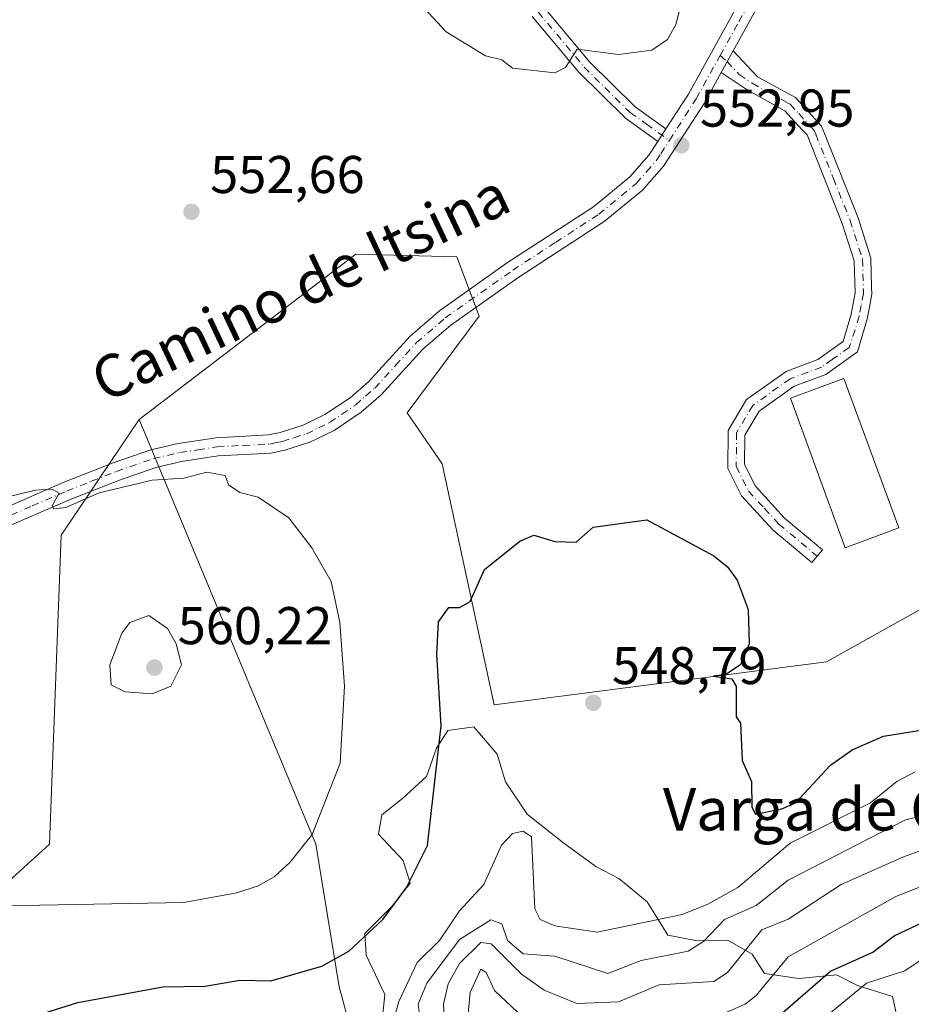
# Model space of a CAD drawing. Units: metres. Extents: x 569879 to 573334, y 4733412 to 4735761.
# Drawn here: x 570048 to 570216, y 4734787 to 4734973 of the extents above; entities that cross this region are included whole.
import ezdxf
from ezdxf.enums import TextEntityAlignment as Align

# ---------------------------------------------------------------- set-up
doc = ezdxf.new("R2010")
doc.units = ezdxf.units.M
doc.header["$MEASUREMENT"] = 0
doc.linetypes.add('DGN Style 4', pattern=[2.6384748266838614, 1.318413404963828, -0.6592067024819142, 0.001648016756204785, -0.6592067024819142])
for name, color, linetype, lineweight in [('Arbolado forestal CxS', 92, 'Continuous', 0), ('Camino Cxs', 7, 'Continuous', 0), ('Camino eje', 30, 'DGN Style 4', 13), ('Cultivos herbáceos CxS', 92, 'Continuous', 0), ('Curva de nivel maestra', 30, 'Continuous', 30), ('Curva de nivel normal', 30, 'Continuous', 0), ('Edificación Cxs', 1, 'Continuous', 13), ('Espacio natural protegido', 121, 'Continuous', 13), ('Espacio natural protegido CxS', 121, 'Continuous', 0), ('Pista no pavimentada Cxs', 111, 'Continuous', 0), ('Pista no pavimentada eje', 91, 'DGN Style 4', 0), ('Prado CxS', 92, 'Continuous', 0), ('Punto de cota en terreno', 7, 'Continuous', 0), ('Rótulo de punto de cota en terreno', 7, 'Continuous', 0), ('Texto cartográfico', 7, 'Continuous', 0)]:
    doc.layers.add(name, color=color, linetype=linetype, lineweight=lineweight)
doc.styles.add('Style-Arial', font='txt')

# ---------------------------------------------------------------- blocks, each defined once
blk = doc.blocks.new('*U7')
at = {"layer": 'Prado CxS', "color": 92, "linetype": 'Continuous', "lineweight": 0}
blk.add_polyline3d([(570222.1173, 4734864.563300001, 552.6665000000066), (570212.5323000001, 4734859.191099999, 551.850099999996), (570199.7981000004, 4734852.0547, 551.0994999999966), (570137.0867, 4734844.0023, 548.636599999998), (570127.2792999997, 4734889.4005, 551.7785000000003), (570120.6649000002, 4734899.0471, 552.5399000000034), (570134.2499000002, 4734917.293500001, 552.7774999999965), (570130.0679000001, 4734928.4505, 552.7378999999928), (570111.0308999997, 4734928.992699999, 552.5420000000013), (570105.2144999999, 4734924.5527, 552.6051000000007), (570070.1281000003, 4734897.769300001, 553.0437999999995), (570055.4210999999, 4734875.9813, 556.2513000000035), (570053.2352999998, 4734817.7159, 556.8705999999949), (570037.9407000003, 4734803.877699999, 554.7480999999971), (570032.4901000002, 4734777.8301, 550.6545000000042)], dxfattribs=at)
blk = doc.blocks.new('*U12')
at = {"layer": 'Arbolado forestal CxS', "color": 92, "linetype": 'Continuous', "lineweight": 0}
blk.add_polyline3d([(570032.4901000002, 4734777.8301, 550.6545000000042), (570037.9407000003, 4734803.877699999, 554.7480999999971), (570053.2352999998, 4734817.7159, 556.8705999999949), (570055.4210999999, 4734875.9813, 556.2513000000035), (570070.1281000003, 4734897.769300001, 553.0437999999995), (570103.4901000002, 4734817.715100001, 555.2743000000046), (570107.8592999997, 4734790.766899999, 549.553700000004), (570118.6653000005, 4734750.999500001, 529.786500000002)], dxfattribs=at)
blk = doc.blocks.new('*U16')
at = {"layer": 'Arbolado forestal CxS', "color": 92, "linetype": 'Continuous', "lineweight": 0}
blk.add_polyline3d([(570225.5522999996, 4734728.3803, 535.1456000000035), (570145.0987, 4734701.6633, 531.917100000006), (570118.5343000004, 4734687.465700001, 529.1171000000032), (570109.3980999999, 4734678.1779, 530.4839999999967), (570101.7515000004, 4734697.184900001, 513.4400000000023), (570111.9256999996, 4734719.812899999, 514.0325000000012), (570118.6653000005, 4734750.999500001, 529.786500000002), (570107.8592999997, 4734790.766899999, 549.553700000004), (570103.4901000002, 4734817.715100001, 555.2743000000046), (570070.1281000003, 4734897.769300001, 553.0437999999995), (570105.2144999999, 4734924.5527, 552.6051000000007), (570111.0308999997, 4734928.992699999, 552.5420000000013), (570130.0679000001, 4734928.4505, 552.7378999999928), (570134.2499000002, 4734917.293500001, 552.7774999999965), (570120.6649000002, 4734899.0471, 552.5399000000034), (570127.2792999997, 4734889.4005, 551.7785000000003), (570137.0867, 4734844.0023, 548.636599999998), (570199.7981000004, 4734852.0547, 551.0994999999966), (570212.5323000001, 4734859.191099999, 551.850099999996), (570222.1173, 4734864.563300001, 552.6665000000066)], dxfattribs=at)
blk = doc.blocks.new('*U22')
at = {"layer": 'Espacio natural protegido CxS', "color": 121, "linetype": 'Continuous', "lineweight": 0, "flags": 128}
blk.add_lwpolyline([(570115.5469000007, 4734780.1481), (570116.4780000001, 4734789.309000001), (570112.9792000006, 4734796.7751), (570112.6872000003, 4734800.8391), (570117.8473, 4734805.972999999), (570121.2364000008, 4734810.3279), (570119.9264999997, 4734814.636899999), (570115.3075999994, 4734819.549000001), (570115.9085999995, 4734823.241000001), (570119.8176999987, 4734826.3299), (570124.3518000002, 4734830.440800001), (570126.2078999989, 4734835.796800002), (570128.3360000004, 4734839.1228), (570133.283999999, 4734839.805700001), (570137.6508999993, 4734834.636600002), (570139.2238000005, 4734829.440599999), (570143.3446999999, 4734823.378600001), (570150.2555999989, 4734817.852499999), (570156.2664999993, 4734813.462400001), (570160.6065, 4734811.216300001), (570165.9823999995, 4734806.8192), (570169.8522999999, 4734800.5012), (570175.0693000006, 4734799.5341), (570181.1653000007, 4734799.593), (570185.7632999987, 4734796.967900001), (570188.0832, 4734793.3049), (570194.5712000012, 4734792.3498), (570201.6782999992, 4734793.054699999), (570205.6341999995, 4734791.0586), (570212.2592000007, 4734788.9615), (570213.3037999988, 4734784.093500001)], dxfattribs=at)
blk = doc.blocks.new('5PATER')
at = {"layer": 'Cultivos herbáceos CxS', "linetype": 'Continuous', "lineweight": 0}
h = blk.add_hatch(color=51, dxfattribs=at)
edge = h.paths.add_edge_path()
edge.add_ellipse((0, 0), major_axis=(-0.1095731443231308, -0.1110710700762829), ratio=0.9994222409660322, start_angle=0, end_angle=360)

msp = doc.modelspace()

# ---------------------------------------------------------------- linework, layer by layer
at = {"layer": 'Arbolado forestal CxS', "color": 92, "linetype": 'Continuous', "lineweight": 0}
for points in [[(570234.4622999998, 4734987.9363, 550.7228000000032), (570245.4331, 4734971.4857, 549.7072999999946), (570259.1480999999, 4734967.372300001, 548.9208999999975), (570290.1813000003, 4734856.027100001, 548.8323999999993), (570271.4895000001, 4734852.225299999, 552.564400000003), (570249.5456999998, 4734850.8555, 554.657600000006), (570222.1173, 4734864.563300001, 552.6665000000066), (570212.5323000001, 4734859.191099999, 551.850099999996), (570199.7981000004, 4734852.0547, 551.0994999999966), (570137.0867, 4734844.0023, 548.636599999998), (570127.2792999997, 4734889.4005, 551.7785000000003), (570120.6649000002, 4734899.0471, 552.5399000000034), (570134.2499000002, 4734917.293500001, 552.7774999999965), (570130.0679000001, 4734928.4505, 552.7378999999928), (570111.0308999997, 4734928.992699999, 552.5420000000013), (570105.2144999999, 4734924.5527, 552.6051000000007), (570070.1281000003, 4734897.769300001, 553.0437999999995)], [(569887.1698000003, 4734956.8873, 570.008799999996), (569897.7695000004, 4734937.220899999, 566.9995999999956), (569920.8101000004, 4734913.9167, 563.430600000007), (569972.5535000004, 4734857.3259, 558.5236000000004), (569969.7637, 4734749.937899999, 547.561799999996), (569995.9989, 4734750.708699999, 548.5534000000043), (570008.1217, 4734743.8215, 547.5054999999993), (570022.2947000006, 4734730.2271, 544.7912999999971), (570037.3803000003, 4734724.743899999, 544.7388999999966), (570062.2807, 4734732.7415, 545.0748000000021), (570074.3558999998, 4734750.7105, 545.7157000000007), (570068.5299000005, 4734774.0165, 548.3543999999965), (570059.7901, 4734783.4849, 551.0090999999958), (570032.4901000002, 4734777.8301, 550.6545000000042), (570037.9407000003, 4734803.877699999, 554.7480999999971), (570053.2352999998, 4734817.7159, 556.8705999999949), (570055.4210999999, 4734875.9813, 556.2513000000035), (570070.1281000003, 4734897.769300001, 553.0437999999995)], [(570070.1281000003, 4734897.769300001, 553.0437999999995), (570103.4901000002, 4734817.715100001, 555.2743000000046), (570107.8592999997, 4734790.766899999, 549.553700000004), (570118.6653000005, 4734750.999500001, 529.786500000002), (570111.9256999996, 4734719.812899999, 514.0325000000012), (570101.7515000004, 4734697.184900001, 513.4400000000023)], [(570070.1281000003, 4734897.769300001, 553.0437999999995), (570103.4901000002, 4734817.715100001, 555.2743000000046), (570107.8592999997, 4734790.766899999, 549.553700000004), (570118.6653000005, 4734750.999500001, 529.786500000002), (570111.9256999996, 4734719.812899999, 514.0325000000012), (570101.7515000004, 4734697.184900001, 513.4400000000023)]]:
    msp.add_polyline3d(points, dxfattribs=at)
at = {"layer": 'Camino Cxs', "color": 7, "linetype": 'Continuous', "lineweight": 0, "extrusion": (-0.2375845697250746, -0.4299649956891878, 0.8710244971931319), "elevation": -2170847.768089985, "flags": 128}
msp.add_lwpolyline([(-1790972.939616111, 3850301.071600788), (-1790972.939616112, 3850306.436396512)], dxfattribs=at)
at = {"layer": 'Camino Cxs', "color": 7, "linetype": 'Continuous', "lineweight": 0, "extrusion": (0.1672799611445484, 0.2603363634035389, 0.9509166064851844), "elevation": 1328584.868173144, "flags": 128}
msp.add_lwpolyline([(2079924.149929604, -4080888.086606297), (2079924.149929604, -4080885.149110595)], dxfattribs=at)
at = {"layer": 'Camino Cxs', "color": 7, "linetype": 'Continuous', "lineweight": 0}
for points in [[(570146.5201000003, 4734975.5101, 556.5296999999991), (570155.1401000004, 4734965.1801, 555.0804999999964), (570163.6801000005, 4734956.7601, 554.2768000000069), (570169.5100999996, 4734952.610099999, 553.7722999999969), (570168.0000999998, 4734950.2601, 554.6812999999966), (570161.8800999997, 4734954.610099999, 554.6836000000039), (570153.0800999999, 4734963.290100001, 554.9187999999995), (570144.3000999996, 4734973.8101, 556.386400000003)], [(570146.5201000003, 4734975.5101, 556.5296999999991), (570155.1401000004, 4734965.1801, 555.0804999999964), (570163.6801000005, 4734956.7601, 554.2768000000069), (570169.5100999996, 4734952.610099999, 553.7722999999969)], [(570168.0000999998, 4734950.2601, 554.6812999999966), (570161.8800999997, 4734954.610099999, 554.6836000000039), (570153.0800999999, 4734963.290100001, 554.9187999999995), (570144.3000999996, 4734973.8101, 556.386400000003)], [(570182.1901000004, 4734967.340100001, 561.3322999999946), (570186.7701000003, 4734962.460100001, 557.5072999999975), (570193.9401000004, 4734958.520099999, 552.999299999996), (570198.8501000004, 4734953.1501, 552.3892999999953), (570199.4001000002, 4734951.7601, 552.3812999999936), (570205.7500999998, 4734935.860099999, 552.179999999993), (570208.1801000005, 4734928.2401, 551.9965999999986), (570208.3201000001, 4734922.7301, 551.9383999999991), (570208.3601000002, 4734921.460100001, 551.9064000000071), (570207.5100999996, 4734916.940099999, 551.9165000000066), (570205.6300999997, 4734910.5801, 551.8194999999978), (570199.6501000002, 4734906.290100001, 552.0608000000066), (570193.6801000005, 4734904.0601, 552.2716999999975), (570187.0800999999, 4734899.360099999, 552.0375000000058), (570184.3800999997, 4734894.860099999, 552.2317999999941), (570184.3601000002, 4734889.3101, 551.520399999994), (570186.3901000004, 4734885.190099999, 551.3920999999973), (570191.9101, 4734879.200099999, 551.3307999999961), (570199.0800999999, 4734873.200099999, 551.5216999999975), (570197.0601000004, 4734870.790100001, 551.1202000000048), (570189.7401000002, 4734876.920100001, 551.1282999999967), (570183.7701000003, 4734883.390100001, 551.2381000000023), (570181.2100999998, 4734888.5801, 551.484700000001), (570181.2401000002, 4734895.7301, 553.9907999999997), (570184.7200999996, 4734901.540100001, 553.6223999999929), (570192.1901000004, 4734906.860099999, 552.3509999999952), (570198.1601, 4734909.090100001, 551.8739999999962), (570202.1401000004, 4734911.950099999, 551.7890999999945), (570202.9200999998, 4734912.5001, 551.799199999994), (570204.4501, 4734917.6801, 551.8393000000069), (570205.2001, 4734921.710100001, 551.9651000000014), (570205.0500999996, 4734927.710100001, 552.0650000000023), (570202.7901, 4734934.790100001, 552.289300000004), (570196.1401000004, 4734951.460100001, 552.6652999999933), (570195.1801000005, 4734952.5001, 552.6944999999978), (570191.9700999996, 4734956.020099999, 552.8729000000021), (570190.9401000004, 4734956.5801, 552.972099999999), (570184.8201000001, 4734959.950099999, 554.9496000000072), (570179.9301000005, 4734963.2501, 558.6968999999954)]]:
    msp.add_polyline3d(points, dxfattribs=at)
msp.add_polyline3d([(570179.9301000005, 4734963.2501, 558.6968999999954), (570182.1901000004, 4734967.340100001, 561.3322999999946), (570186.7701000003, 4734962.460100001, 557.5072999999975), (570193.9401000004, 4734958.520099999, 552.999299999996), (570198.8501000004, 4734953.1501, 552.3892999999953), (570199.4001000002, 4734951.7601, 552.3812999999936), (570205.7500999998, 4734935.860099999, 552.179999999993), (570208.1801000005, 4734928.2401, 551.9965999999986), (570208.3201000001, 4734922.7301, 551.9383999999991), (570208.3601000002, 4734921.460100001, 551.9064000000071), (570207.5100999996, 4734916.940099999, 551.9165000000066), (570205.6300999997, 4734910.5801, 551.8194999999978), (570199.6501000002, 4734906.290100001, 552.0608000000066), (570193.6801000005, 4734904.0601, 552.2716999999975), (570187.0800999999, 4734899.360099999, 552.0375000000058), (570184.3800999997, 4734894.860099999, 552.2317999999941), (570184.3601000002, 4734889.3101, 551.520399999994), (570186.3901000004, 4734885.190099999, 551.3920999999973), (570191.9101, 4734879.200099999, 551.3307999999961), (570199.0800999999, 4734873.200099999, 551.5216999999975), (570197.0601000004, 4734870.790100001, 551.1202000000048), (570189.7401000002, 4734876.920100001, 551.1282999999967), (570183.7701000003, 4734883.390100001, 551.2381000000023), (570181.2100999998, 4734888.5801, 551.484700000001), (570181.2401000002, 4734895.7301, 553.9907999999997), (570184.7200999996, 4734901.540100001, 553.6223999999929), (570192.1901000004, 4734906.860099999, 552.3509999999952), (570198.1601, 4734909.090100001, 551.8739999999962), (570202.1401000004, 4734911.950099999, 551.7890999999945), (570202.9200999998, 4734912.5001, 551.799199999994), (570204.4501, 4734917.6801, 551.8393000000069), (570205.2001, 4734921.710100001, 551.9651000000014), (570205.0500999996, 4734927.710100001, 552.0650000000023), (570202.7901, 4734934.790100001, 552.289300000004), (570196.1401000004, 4734951.460100001, 552.6652999999933), (570195.1801000005, 4734952.5001, 552.6944999999978), (570191.9700999996, 4734956.020099999, 552.8729000000021), (570190.9401000004, 4734956.5801, 552.972099999999), (570184.8201000001, 4734959.950099999, 554.9496000000072)], close=True, dxfattribs=at)
at = {"layer": 'Camino eje', "color": 30, "linetype": 'DGN Style 4', "lineweight": 13}
for points in [[(570119.5664999997, 4735026.6021, 567.7712999999932), (570120.4951, 4735025.295100001, 567.2578000000067), (570120.2500999998, 4735022.295100001, 565.6603000000032), (570120.0351, 4735019.6251, 565.1955000000017), (570121.5651000004, 4735010.770099999, 567.3429000000033), (570125.0251000002, 4735004.380100001, 564.5), (570128.3300999999, 4734998.2851, 558.8760000000038), (570132.7200999996, 4734992.405099999, 558.0218000000023), (570137.0651000004, 4734986.590100001, 557.4985000000015), (570141.2251000004, 4734980.640100001, 556.979800000001), (570145.4101, 4734974.6601, 556.4538999999932), (570154.1101000002, 4734964.235099999, 554.9894999999962), (570162.7801000001, 4734955.6851, 554.4290999999939), (570165.8400999998, 4734953.5101, 554.3565999999992), (570170.1621000003, 4734950.4341, 554.0718000000053)], [(570179.7292999999, 4734966.444499999, 561.4848999999958), (570181.0601000004, 4734965.295100001, 559.709600000002), (570183.3501000004, 4734962.8551, 556.3209000000061), (570185.7950999998, 4734961.2051, 556.104600000006), (570188.8551000003, 4734959.520099999, 554.7682999999961), (570192.4401000004, 4734957.550100001, 552.829899999997), (570192.9550999999, 4734957.270099999, 552.7584999999963), (570194.5601000004, 4734955.5101, 552.6508000000031), (570197.0151000004, 4734952.825099999, 552.5730999999942), (570197.4951, 4734952.3051, 552.5641999999935), (570197.7701000003, 4734951.610099999, 552.5504999999976), (570201.0950999996, 4734943.2751, 552.4734000000026), (570204.2701000003, 4734935.325099999, 552.2434999999969), (570206.6151000002, 4734927.975099999, 552.0853999999963), (570206.7600999996, 4734922.220100001, 552.0219999999972), (570206.7801000001, 4734921.585100001, 552.005999999994), (570206.3551000003, 4734919.325099999, 551.9354000000021), (570205.9801000003, 4734917.3101, 551.8769999999931), (570205.2150999998, 4734914.720100001, 551.8524999999936), (570204.0800999999, 4734911.4025, 551.7982000000047), (570200.8951000003, 4734909.120100001, 551.7617000000029), (570198.9051000001, 4734907.690099999, 551.8059999999969), (570192.9351000004, 4734905.460100001, 552.2600999999995), (570185.9001000002, 4734900.450099999, 552.7446000000054), (570184.5500999996, 4734898.200099999, 552.9661000000051), (570182.8101000004, 4734895.295100001, 552.6361999999936), (570182.7851, 4734888.9451, 551.4710999999952), (570185.0800999999, 4734884.290100001, 551.3160000000062), (570188.0651000004, 4734881.0551, 551.2627999999969), (570190.8251, 4734878.0601, 551.2351000000053), (570198.0701000001, 4734871.995100001, 551.2692999999999)]]:
    msp.add_polyline3d(points, dxfattribs=at)
at = {"layer": 'Curva de nivel maestra', "color": 30, "linetype": 'Continuous', "lineweight": 30, "flags": 128}
for points, elevation in [([(570051.1500000004, 4734785.5001), (570058.5899999999, 4734787.850099999), (570074.5899999999, 4734790.770099999), (570082.5800000001, 4734790.9101), (570089.1399999997, 4734792.0601), (570094.9699999997, 4734791.890100001), (570104.5800000001, 4734794.700099999), (570109.7199999997, 4734797.5001), (570116.0800000001, 4734803.5001), (570120.5800000001, 4734809.5001), (570124.5300000003, 4734817.450099999), (570127.0999999996, 4734840.0101), (570126.2999999998, 4734853.4901), (570126.5800000001, 4734859.600099999), (570128.5800000001, 4734862.3101), (570130.5800000001, 4734862.340100001), (570132.5700000003, 4734863.4901), (570135.2800000003, 4734869.4901), (570141.9199999999, 4734874.840100001), (570144.5700000003, 4734875.9801), (570148.5700000003, 4734874.780099999), (570152.5700000003, 4734874.6801), (570155.7699999996, 4734877.4901), (570165.9299999997, 4734878.850099999), (570178.5700000003, 4734872.100099999), (570181.1100000005, 4734870.030099999), (570182.9400000004, 4734867.4901), (570185.0099999999, 4734861.940099999), (570185.2199999997, 4734855.4901), (570183.6100000005, 4734851.4901), (570180.7999999998, 4734849.720100001), (570178.4800000004, 4734849.4001), (570181.9500000002, 4734848.870100001), (570182.7400000002, 4734847.4901), (570182.79, 4734841.720100001), (570183.5899999999, 4734840.520099999), (570183.9199999999, 4734833.4901), (570185.6600000003, 4734829.5001), (570185.7300000004, 4734824.670100001), (570186.3799999999, 4734823.3201), (570191.4000000004, 4734824.340100001), (570193.9800000004, 4734825.5001), (570200.5599999996, 4734832.5701), (570204.6500000004, 4734835.4901), (570210.5599999996, 4734838.0701), (570218.3700000001, 4734839.300100001)], 550), ([(570191.0700000003, 4734785.5001), (570200.5599999996, 4734793.7401), (570208.5599999996, 4734797.3301), (570212.5599999996, 4734800.420100001), (570222.5599999996, 4734805.090100001)], 525)]:
    msp.add_lwpolyline(points, dxfattribs=dict(at, elevation=elevation))
at = {"layer": 'Curva de nivel normal', "color": 30, "linetype": 'Continuous', "lineweight": 0, "flags": 128}
for points, elevation in [([(570172.7300000004, 4734977.470100001), (570171.3799999999, 4734972.280099999), (570169.8099999996, 4734969.470100001), (570166.8499999996, 4734967.470100001), (570160.5700000003, 4734966.6601), (570152.7400000002, 4734967.640100001), (570150.5700000003, 4734964.200099999), (570148.5700000003, 4734963.1601), (570140.5700000003, 4734964.0601), (570138.5700000003, 4734965.610099999), (570135.4699999997, 4734966.370100001), (570128.0499999998, 4734970.940099999), (570122.29, 4734977.1801)], 555), ([(570040.5899999999, 4734882.0701), (570050.5899999999, 4734884.4901), (570053.7400000002, 4734884.630100001), (570055.0099999999, 4734883.9001), (570053.7199999997, 4734881.4801), (570054.0499999998, 4734880.950099999), (570056.29, 4734881.1801), (570062.5899999999, 4734883.940099999), (570072.5899999999, 4734886.3301), (570078.5899999999, 4734886.720100001), (570082.9299999997, 4734887.8301), (570086.3499999996, 4734887.2501), (570086.9900000002, 4734885.4801), (570089.1200000001, 4734884.020099999), (570092.5800000001, 4734883.170100001), (570098.3399999999, 4734879.2501), (570102.6900000004, 4734873.600099999), (570106.3499999996, 4734867.2601), (570107.9699999997, 4734859.4901), (570108.8899999997, 4734847.4901), (570108.0300000003, 4734832.940099999), (570102.79, 4734819.5001), (570098.5800000001, 4734814.2301), (570095.5999999996, 4734811.5001), (570092.5800000001, 4734809.8201), (570088.5800000001, 4734808.4801), (570078.5899999999, 4734806.6801), (570044.5899999999, 4734806.030099999)], 555), ([(570071.9299999997, 4734860.8301), (570068.3499999996, 4734859.4901), (570066.8399999999, 4734857.4901), (570064.5899999999, 4734851.4901), (570064.8600000005, 4734847.7601), (570067.5099999999, 4734846.4101), (570072.5899999999, 4734846.0701), (570076.1100000005, 4734847.4901), (570078.1399999997, 4734851.4901), (570077.0999999996, 4734855.4901), (570075.4900000002, 4734858.390100001), (570071.9299999997, 4734860.8301)], 560), ([(570216.5599999996, 4734831.350099999), (570213.0899999999, 4734829.5001), (570208.0899999999, 4734825.5001), (570192.9400000004, 4734817.880100001), (570183.0499999998, 4734809.5001), (570177.4199999999, 4734806.350099999), (570172.5700000003, 4734804.420100001), (570156.5700000003, 4734801.110099999), (570148.5700000003, 4734802.290100001), (570145.7599999999, 4734803.5001), (570144.7999999998, 4734805.5001), (570144.1500000004, 4734819.0801), (570142.5700000003, 4734820.170100001), (570140.5700000003, 4734819.690099999), (570138.4600000001, 4734817.5001), (570135.1699999999, 4734810.100099999), (570130.5800000001, 4734805.110099999), (570126.7800000003, 4734799.5001), (570122.5800000001, 4734795.350099999), (570119.1100000005, 4734788.030099999), (570116.5800000001, 4734779.0701)], 545), ([(570220.5599999996, 4734823.780099999), (570214.5599999996, 4734822.2301), (570192.5599999996, 4734810.9001), (570186.5599999996, 4734806.140100001), (570180.5700000003, 4734803.5001), (570176.5700000003, 4734799.360099999), (570173.7300000004, 4734797.5001), (570164.8099999996, 4734795.7401), (570158.5700000003, 4734793.3201), (570148.5700000003, 4734796.590100001), (570142.5700000003, 4734796.9901), (570139.6200000001, 4734799.5001), (570138.5700000003, 4734802.6801), (570136.4699999997, 4734803.4001), (570130.5800000001, 4734799.710100001), (570124.3899999997, 4734791.5001), (570122.7599999999, 4734787.5001), (570123.2699999996, 4734783.5001)], 540), ([(570127.8200000003, 4734782.7401), (570127.5199999996, 4734787.5001), (570128.4199999999, 4734791.340100001), (570130.5800000001, 4734795.200099999), (570134.5700000003, 4734799.170100001), (570136.5700000003, 4734798.880100001), (570142.2400000002, 4734793.170100001), (570146.5700000003, 4734790.1501), (570152.6799999997, 4734787.610099999), (570160.5700000003, 4734787.950099999), (570168.2300000004, 4734791.1601), (570178.5700000003, 4734791.8101), (570181.1100000005, 4734793.5001), (570187.6200000001, 4734801.5001), (570192.5599999996, 4734803.550100001), (570202.5599999996, 4734810.0601), (570214.3300000001, 4734815.270099999), (570220.5599999996, 4734817.5801)], 535), ([(570222.7599999999, 4734811.700099999), (570212.8600000005, 4734807.800100001), (570192.5599999996, 4734796.420100001), (570186.5599999996, 4734789.170100001), (570184.4800000004, 4734787.5001), (570178.5700000003, 4734784.950099999)], 530), ([(570200.5599999996, 4734785.870100001), (570207.3700000001, 4734791.5001), (570214.5599999996, 4734793.8201), (570220.5599999996, 4734797.850099999)], 520), ([(570142.5700000003, 4734784.970100001), (570137.1799999997, 4734790.110099999), (570135.5700000003, 4734793.5001), (570134.5700000003, 4734794.130100001), (570132.5700000003, 4734789.7401), (570132.1200000001, 4734785.050100001)], 530)]:
    msp.add_lwpolyline(points, dxfattribs=dict(at, elevation=elevation))
at = {"layer": 'Edificación Cxs', "color": 1, "linetype": 'Continuous', "lineweight": 13}
msp.add_polyline3d([(570213.4401000004, 4734877.3301, 553.501099999994), (570203.3501000004, 4734873.610099999, 552.2480999999971), (570193.0100999996, 4734901.8301, 552.1872000000003), (570203.1001000004, 4734905.530099999, 552.1091000000015), (570213.4401000004, 4734877.3301, 553.501099999994)], dxfattribs=at)
msp.add_3dface([(570213.4401000004, 4734877.3301, 553.501099999994), (570203.3501000004, 4734873.610099999, 553.501099999994), (570193.0100999996, 4734901.8301, 553.501099999994), (570203.1001000004, 4734905.530099999, 553.501099999994)], dxfattribs=at)
at = {"layer": 'Espacio natural protegido', "color": 121, "linetype": 'Continuous', "lineweight": 13, "flags": 128}
msp.add_lwpolyline([(570115.5469000011, 4734780.148099998), (570116.4780000007, 4734789.309000002), (570112.9792000012, 4734796.775099999), (570112.6872000007, 4734800.839100001), (570117.8473000006, 4734805.972999998), (570121.2364000013, 4734810.3279), (570119.9265000003, 4734814.636899998), (570115.3076, 4734819.549000001), (570115.9086000001, 4734823.241000002), (570119.8177000015, 4734826.329900002), (570124.3518000006, 4734830.440800002), (570126.2079000017, 4734835.796800002), (570128.3360000007, 4734839.122800001), (570133.2840000018, 4734839.805700002), (570137.6508999999, 4734834.636600003), (570139.223800001, 4734829.440599998), (570143.3447000005, 4734823.378600001), (570150.2556000017, 4734817.8525), (570156.2664999999, 4734813.462400001), (570160.6065000006, 4734811.216300001), (570165.9824000001, 4734806.819199998), (570169.8523000004, 4734800.5012), (570175.069300001, 4734799.534100001), (570181.1653000013, 4734799.593000002), (570185.7633000015, 4734796.967900002), (570188.0832000006, 4734793.304900001), (570194.5712000018, 4734792.349800001), (570201.6782999998, 4734793.0547), (570205.6342000022, 4734791.058600001), (570212.2592000011, 4734788.961499999), (570213.3038000016, 4734784.093500001)], dxfattribs=at)
at = {"layer": 'Pista no pavimentada Cxs', "color": 111, "linetype": 'Continuous', "lineweight": 0, "extrusion": (-0.2375845697250746, -0.4299649956891878, 0.8710244971931319), "elevation": -2170847.768089985, "flags": 128}
msp.add_lwpolyline([(-1790972.939616111, 3850301.071600788), (-1790972.939616112, 3850306.436396512)], dxfattribs=at)
at = {"layer": 'Pista no pavimentada Cxs', "color": 111, "linetype": 'Continuous', "lineweight": 0, "extrusion": (0.1672799611445484, 0.2603363634035389, 0.9509166064851844), "elevation": 1328584.868173144, "flags": 128}
msp.add_lwpolyline([(2079924.149929604, -4080888.086606297), (2079924.149929604, -4080885.149110595)], dxfattribs=at)
at = {"layer": 'Pista no pavimentada Cxs', "color": 111, "linetype": 'Continuous', "lineweight": 0}
for points in [[(570169.5100999996, 4734952.610099999, 553.7722999999969), (570173.7401000002, 4734959.1801, 559.148199999996), (570181.7500999998, 4734973.6501, 562.8898999999947), (570187.6401000004, 4734984.4301, 563.9618999999948), (570191.5100999996, 4734993.2601, 566.6371000000072), (570193.5301000001, 4734999.170100001, 562.4337999999989), (570194.5401, 4735003.6501, 556.9998999999953), (570194.8501000004, 4735008.040100001, 555.1309000000037), (570193.8800999997, 4735016.970100001, 555.2710999999981), (570194.0100999996, 4735039.840100001, 563.9998999999953), (570194.9600999998, 4735045.5101, 568.4753999999957), (570196.1700999998, 4735048.100099999, 569.4076999999961), (570200.4901000002, 4735052.3301, 568.6621000000014), (570206.6601, 4735056.120100001, 567.7072999999946), (570222.3000999996, 4735065.220100001, 569.5332000000053), (570232.0401, 4735069.9001, 568.4133000000002), (570237.2500999998, 4735071.9101, 558.4382000000041), (570239.9200999998, 4735072.190099999, 558.0415000000066), (570245.7001, 4735070.7601, 559.0359999999928), (570263.8601000002, 4735063.440099999, 561.9805999999953), (570282.5701000001, 4735057.440099999, 554.8846000000049), (570290.6300999997, 4735055.090100001, 558.3255000000064), (570300.1801000005, 4735052.690099999, 557.6466999999975), (570317.0201000003, 4735049.280099999, 555.0942000000068)], [(570190.7301000003, 4734982.920100001, 560.0994000000064), (570184.7701000003, 4734972.0001, 563.9498000000021), (570182.1901000004, 4734967.340100001, 561.3322999999946), (570179.9301000005, 4734963.2501, 558.6968999999954), (570176.7001, 4734957.4101, 555.8147000000026), (570169.0701000001, 4734945.550100001, 554.965400000001), (570165.1001000004, 4734941.0601, 555.6082000000024), (570157.8800999997, 4734935.130100001, 553.6656999999977), (570141.5900999998, 4734924.530099999, 556.8975000000064), (570128.9401000004, 4734915.5801, 555.684699999998), (570123.6401000004, 4734911.050100001, 554.1955000000017), (570115.7901, 4734902.460100001, 557.7136000000028), (570112.0401, 4734899.1801, 557.2360999999946), (570106.9200999998, 4734895.720100001, 554.0573000000004), (570102.3501000004, 4734893.5001, 553.2219999999943), (570097.6001000004, 4734891.9901, 553.850099999996), (570094.9801000003, 4734891.460100001, 554.337400000004), (570085.0100999996, 4734890.9301, 555.4323000000004), (570078.1300999997, 4734889.860099999, 556.9225000000006), (570073.2600999996, 4734888.7501, 555.9318000000058), (570066.4001000002, 4734886.380100001, 556.1493000000046), (570057.1300999997, 4734882.690099999, 555.3347999999969), (570044.1401000004, 4734877.120100001, 556.5733000000037)], [(570190.7301000003, 4734982.920100001, 560.0994000000064), (570184.7701000003, 4734972.0001, 563.9498000000021), (570182.1901000004, 4734967.340100001, 561.3322999999946)], [(570042.7500999998, 4734880.270099999, 556.0445000000036), (570055.8101000004, 4734885.880100001, 555.1242000000057), (570065.2001, 4734889.610099999, 554.7918000000063), (570072.3101000004, 4734892.0701, 556.7838999999949), (570077.4801000003, 4734893.2501, 556.2657000000036), (570084.6501000002, 4734894.360099999, 554.4392999999982), (570094.5401, 4734894.880100001, 553.7856000000029), (570096.7401000002, 4734895.3301, 553.577099999995), (570101.0701000001, 4734896.700099999, 553.2008999999962), (570105.1901000004, 4734898.710100001, 554.7915000000066), (570109.9301000005, 4734901.9101, 559.9805000000051), (570113.3800999997, 4734904.920100001, 559.4470000000001), (570121.2401000002, 4734913.530099999, 555.158500000005), (570126.8201000001, 4734918.300100001, 554.9363000000012), (570139.6501000002, 4734927.380100001, 559.665399999998), (570155.8400999998, 4734937.920100001, 554.9161000000023), (570162.7001, 4734943.550100001, 558.5412000000069), (570166.3101000004, 4734947.640100001, 557.3304000000062), (570168.0000999998, 4734950.2601, 554.6812999999966), (570169.5100999996, 4734952.610099999, 553.7722999999969), (570173.7401000002, 4734959.1801, 559.148199999996), (570181.7500999998, 4734973.6501, 562.8898999999947)], [(570179.9301000005, 4734963.2501, 558.6968999999954), (570176.7001, 4734957.4101, 555.8147000000026), (570169.0701000001, 4734945.550100001, 554.965400000001), (570165.1001000004, 4734941.0601, 555.6082000000024), (570157.8800999997, 4734935.130100001, 553.6656999999977), (570141.5900999998, 4734924.530099999, 556.8975000000064), (570128.9401000004, 4734915.5801, 555.684699999998), (570123.6401000004, 4734911.050100001, 554.1955000000017), (570115.7901, 4734902.460100001, 557.7136000000028), (570112.0401, 4734899.1801, 557.2360999999946), (570106.9200999998, 4734895.720100001, 554.0573000000004), (570102.3501000004, 4734893.5001, 553.2219999999943), (570097.6001000004, 4734891.9901, 553.850099999996), (570094.9801000003, 4734891.460100001, 554.337400000004), (570085.0100999996, 4734890.9301, 555.4323000000004), (570078.1300999997, 4734889.860099999, 556.9225000000006), (570073.2600999996, 4734888.7501, 555.9318000000058), (570066.4001000002, 4734886.380100001, 556.1493000000046), (570057.1300999997, 4734882.690099999, 555.3347999999969), (570044.1401000004, 4734877.120100001, 556.5733000000037)], [(570042.7500999998, 4734880.270099999, 556.0445000000036), (570055.8101000004, 4734885.880100001, 555.1242000000057), (570065.2001, 4734889.610099999, 554.7918000000063), (570072.3101000004, 4734892.0701, 556.7838999999949), (570077.4801000003, 4734893.2501, 556.2657000000036), (570084.6501000002, 4734894.360099999, 554.4392999999982), (570094.5401, 4734894.880100001, 553.7856000000029), (570096.7401000002, 4734895.3301, 553.577099999995), (570101.0701000001, 4734896.700099999, 553.2008999999962), (570105.1901000004, 4734898.710100001, 554.7915000000066), (570109.9301000005, 4734901.9101, 559.9805000000051), (570113.3800999997, 4734904.920100001, 559.4470000000001), (570121.2401000002, 4734913.530099999, 555.158500000005), (570126.8201000001, 4734918.300100001, 554.9363000000012), (570139.6501000002, 4734927.380100001, 559.665399999998), (570155.8400999998, 4734937.920100001, 554.9161000000023), (570162.7001, 4734943.550100001, 558.5412000000069), (570166.3101000004, 4734947.640100001, 557.3304000000062), (570168.0000999998, 4734950.2601, 554.6812999999966)]]:
    msp.add_polyline3d(points, dxfattribs=at)
at = {"layer": 'Pista no pavimentada eje', "color": 91, "linetype": 'DGN Style 4', "lineweight": 0}
for points in [[(570179.7292999999, 4734966.444499999, 561.4848999999958), (570183.2600999996, 4734972.825099999, 563.636799999993), (570186.2050999999, 4734978.215100001, 562.1456000000035), (570189.1851000004, 4734983.675100001, 562.0871000000043), (570191.1201, 4734988.090100001, 565.9953999999998), (570193.1201, 4734992.6351, 566.1339000000007), (570194.1300999997, 4734995.590100001, 564.6643999999942), (570195.1901000004, 4734998.700099999, 561.6935999999987), (570196.2500999998, 4735003.4001, 555.9186000000045), (570196.5050999997, 4735007.030099999, 554.7026000000042), (570196.5800999999, 4735008.0701, 554.5402000000031), (570195.6051000003, 4735017.0601, 554.9263000000064), (570195.6651, 4735028.2601, 557.8828000000067), (570195.7301000003, 4735039.6951, 563.8105999999971), (570195.9902999997, 4735041.240900001, 565.3690999999963)], [(570170.1621000003, 4734950.4341, 554.0718000000053), (570173.1051000003, 4734955.0101, 555.9228000000003), (570175.2200999996, 4734958.295100001, 557.5310000000027), (570179.7292999999, 4734966.444499999, 561.4848999999958)], [(570043.4451000001, 4734878.6951, 556.2995999999986), (570049.9401000004, 4734881.4801, 555.7108000000007), (570056.4700999996, 4734884.2851, 555.2544000000053), (570061.1051000003, 4734886.130100001, 555.5298000000039), (570065.8000999996, 4734887.995100001, 555.1616999999969), (570072.7851, 4734890.4101, 556.319399999993), (570077.8051000005, 4734891.5551, 556.5136999999959), (570081.2451, 4734892.090100001, 555.1119999999937), (570084.8300999999, 4734892.645099999, 554.2091999999975), (570089.7751000002, 4734892.905099999, 553.9524999999994), (570094.7600999996, 4734893.170100001, 553.7247000000061), (570096.0701000001, 4734893.4351, 553.6750999999931), (570097.1700999998, 4734893.6601, 553.6168000000034), (570099.3350999998, 4734894.345100001, 553.4217999999964), (570101.7100999998, 4734895.100099999, 553.2176000000036), (570103.9951, 4734896.210100001, 553.4630999999936), (570106.0551000005, 4734897.215100001, 554.016499999998), (570110.9851000002, 4734900.545100001, 558.5984999999928), (570112.8601000002, 4734902.1851, 560.3812000000034), (570114.5850999998, 4734903.690099999, 558.587400000004), (570118.5100999996, 4734907.985099999, 554.4630999999936), (570122.4401000004, 4734912.290100001, 553.543399999995), (570127.8800999997, 4734916.940099999, 554.7761000000028), (570140.6201, 4734925.9551, 558.0121999999974), (570148.7150999998, 4734931.225099999, 554.4278000000049), (570156.8601000002, 4734936.5251, 553.9493999999977), (570163.9001000002, 4734942.3051, 556.8684000000068), (570165.8850999996, 4734944.550100001, 556.5577000000048), (570167.6901000004, 4734946.595100001, 555.7603999999993), (570168.5351, 4734947.905099999, 555.3926999999967), (570170.1621000003, 4734950.4341, 554.0718000000053)]]:
    msp.add_polyline3d(points, dxfattribs=at)
at = {"layer": 'Prado CxS', "color": 92, "linetype": 'Continuous', "lineweight": 0}
for points in [[(570234.4622999998, 4734987.9363, 550.7228000000032), (570245.4331, 4734971.4857, 549.7072999999946), (570259.1480999999, 4734967.372300001, 548.9208999999975), (570290.1813000003, 4734856.027100001, 548.8323999999993), (570271.4895000001, 4734852.225299999, 552.564400000003), (570249.5456999998, 4734850.8555, 554.657600000006), (570222.1173, 4734864.563300001, 552.6665000000066), (570212.5323000001, 4734859.191099999, 551.850099999996), (570199.7981000004, 4734852.0547, 551.0994999999966), (570137.0867, 4734844.0023, 548.636599999998), (570127.2792999997, 4734889.4005, 551.7785000000003), (570120.6649000002, 4734899.0471, 552.5399000000034), (570134.2499000002, 4734917.293500001, 552.7774999999965), (570130.0679000001, 4734928.4505, 552.7378999999928), (570111.0308999997, 4734928.992699999, 552.5420000000013), (570105.2144999999, 4734924.5527, 552.6051000000007), (570070.1281000003, 4734897.769300001, 553.0437999999995)], [(569887.1698000003, 4734956.8873, 570.008799999996), (569897.7695000004, 4734937.220899999, 566.9995999999956), (569920.8101000004, 4734913.9167, 563.430600000007), (569972.5535000004, 4734857.3259, 558.5236000000004), (569969.7637, 4734749.937899999, 547.561799999996), (569995.9989, 4734750.708699999, 548.5534000000043), (570008.1217, 4734743.8215, 547.5054999999993), (570022.2947000006, 4734730.2271, 544.7912999999971), (570037.3803000003, 4734724.743899999, 544.7388999999966), (570062.2807, 4734732.7415, 545.0748000000021), (570074.3558999998, 4734750.7105, 545.7157000000007), (570068.5299000005, 4734774.0165, 548.3543999999965), (570059.7901, 4734783.4849, 551.0090999999958), (570032.4901000002, 4734777.8301, 550.6545000000042), (570037.9407000003, 4734803.877699999, 554.7480999999971), (570053.2352999998, 4734817.7159, 556.8705999999949), (570055.4210999999, 4734875.9813, 556.2513000000035), (570070.1281000003, 4734897.769300001, 553.0437999999995)]]:
    msp.add_polyline3d(points, dxfattribs=at)

# ---------------------------------------------------------------- block references
at = {"layer": 'Arbolado forestal CxS', "color": 92, "linetype": 'Continuous', "lineweight": 0}
for name in ['*U16', '*U12']:
    msp.add_blockref(name, (0, 0), dxfattribs=at)
at = {"layer": 'Espacio natural protegido CxS', "color": 121, "linetype": 'Continuous', "lineweight": 0}
msp.add_blockref('*U22', (0, 0), dxfattribs=at)
at = {"layer": 'Prado CxS', "color": 92, "linetype": 'Continuous', "lineweight": 0}
msp.add_blockref('*U7', (0, 0), dxfattribs=at)
at = {"layer": 'Punto de cota en terreno', "color": 7, "linetype": 'Continuous', "lineweight": 0, "xscale": 10, "yscale": 10, "zscale": 10}
for p in [(570172.4100000003, 4734949.51, 552.9499999999971), (570080, 4734936.980000001, 552.6600000000036), (570073, 4734851, 560.2200000000012), (570155.8099999996, 4734844.350000001, 548.7899999999936)]:
    msp.add_blockref('5PATER', p, dxfattribs=at)

# ---------------------------------------------------------------- texts
at = {"layer": 'Rótulo de punto de cota en terreno', "color": 7, "linetype": 'Continuous', "lineweight": 0, "style": 'Style-Arial'}
for s, p in [('552,95', (570175.9378000004, 4734953.037799999)), ('552,66', (570083.5278000003, 4734940.5078)), ('560,22', (570077.4096999997, 4734855.409700001)), ('548,79', (570159.3378, 4734847.877800001))]:
    msp.add_text(s, height=7.000000000000002, dxfattribs=at).set_placement(p)
at = {"layer": 'Texto cartográfico', "color": 7, "linetype": 'Continuous', "lineweight": 0, "style": 'Style-Arial'}
msp.add_text('Camino de Itsina', height=8, rotation=25.27095816266784, dxfattribs=at).set_placement((570100.543739065, 4734922.729667076), align=Align.MIDDLE_CENTER)
msp.add_text('Varga de Olarrieta', height=8, dxfattribs=at).set_placement((570214.833607317, 4734824.26015), align=Align.MIDDLE_CENTER)

doc.saveas('drawing.dxf')
